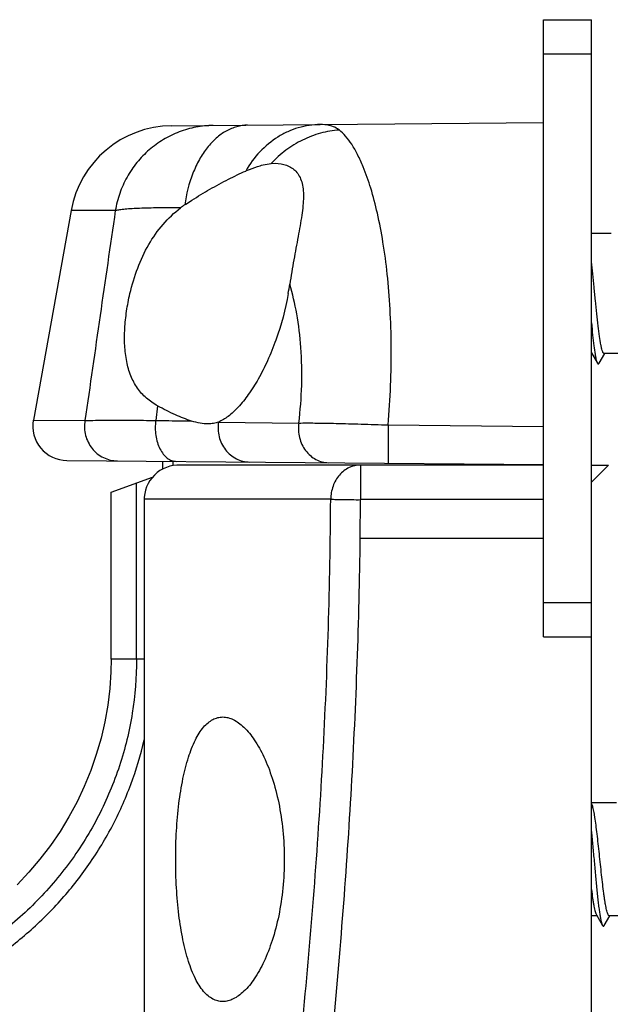
# Model space of a CAD drawing. Units: millimetres. Extents: x 720 to 1140, y 1 to 298.
# Drawn here: x 843 to 861, y 190 to 219 of the extents above; entities that cross this region are included whole.
import ezdxf

# ---------------------------------------------------------------- set-up
doc = ezdxf.new("R2010")
doc.units = ezdxf.units.MM
doc.header["$LTSCALE"] = 19.36
doc.layers.get('0').update_dxf_attribs({"linetype": 'CONTINUOUS'})

msp = doc.modelspace()

# ---------------------------------------------------------------- linework, layer by layer
at = {"color": 7, "linetype": 'Continuous'}
for p, q in [((858.632, 200.947), (858.632, 218.947)), ((858.632, 218.947), (860.032, 218.947)), ((860.032, 165.458), (860.032, 218.947)), ((847.796, 215.851), (858.632, 215.946)), ((850.704, 214.752), (850.821, 214.758)), ((844.87, 213.383), (843.77, 207.268)), ((860.609, 212.708), (860.032, 212.708)), ((860.032, 209.228), (860.207, 208.93)), ((860.258, 208.93), (860.421, 209.208)), ((861.144, 209.208), (860.406, 209.208)), ((844.745, 206.091), (858.632, 205.97)), ((847.536, 206.067), (847.536, 205.839)), ((858.632, 205.958), (848.012, 205.958)), ((860.032, 205.958), (860.532, 205.958)), ((860.532, 205.958), (860.032, 205.458)), ((846.036, 205.162), (847.239, 205.6)), ((846.036, 200.293), (846.036, 205.162)), ((847.002, 204.958), (847.002, 180.43)), ((858.632, 204.947), (853.308, 204.947)), ((858.632, 200.947), (860.032, 200.947)), ((860.759, 196.108), (860.032, 196.108)), ((860.193, 192.808), (860.032, 192.808)), ((860.177, 192.835), (860.355, 192.531)), ((860.409, 192.531), (860.571, 192.808)), ((861.293, 192.808), (860.556, 192.808))]:
    msp.add_line(p, q, dxfattribs=at)
at = {"color": 9, "linetype": 'Continuous'}
for p, q in [((858.632, 217.947), (860.032, 217.947)), ((846.158, 213.379), (844.87, 213.383)), ((847.392, 207.683), (847.335, 207.257)), ((843.77, 207.268), (845.274, 207.252)), ((849.165, 207.211), (851.508, 207.182)), ((854.112, 207.127), (858.632, 207.083)), ((847.836, 206.064), (847.836, 205.942)), ((853.308, 205.958), (853.308, 204.947)), ((846.778, 200.293), (846.778, 205.432)), ((852.436, 204.958), (847.002, 204.958)), ((853.297, 203.828), (853.308, 204.947)), ((853.297, 203.828), (858.632, 203.828)), ((858.632, 201.947), (860.032, 201.947)), ((847.002, 200.293), (846.036, 200.293))]:
    msp.add_line(p, q, dxfattribs=at)
at = {"color": 7, "linetype": 'Continuous'}
for points in [[(848.012, 205.958), (847.953, 205.956), (847.849, 205.945), (847.746, 205.923), (847.647, 205.89), (847.551, 205.848), (847.461, 205.796), (847.376, 205.735), (847.298, 205.665), (847.228, 205.588), (847.166, 205.504), (847.114, 205.415), (847.071, 205.321), (847.038, 205.223), (847.016, 205.123), (847.004, 205.021), (847.002, 204.958)], [(846.036, 200.293), (846.028, 199.926), (845.996, 199.438), (845.937, 198.952), (845.852, 198.467), (845.742, 197.987), (845.605, 197.513), (845.443, 197.045), (845.256, 196.585), (845.044, 196.135), (844.809, 195.696), (844.549, 195.27), (844.268, 194.857), (843.964, 194.459), (843.639, 194.078), (843.294, 193.714)]]:
    msp.add_lwpolyline(points, dxfattribs=at)
for centre, radius, start, end in [((847.823, 212.851), 3, 90.5, 169.796), ((849.581, 211.459), 2.512, 123.8587, 127.3323), ((854.075, 204.77), 10.57, 123.6532, 123.8874), ((842.949, 212.443), 8.382, 349.7939, 351.6837), ((844.754, 207.091), 1, 169.796, 269.5)]:
    msp.add_arc(centre, radius, start, end, dxfattribs=at)
at = {"color": 9, "linetype": 'Continuous'}
for points, knots in [([(849.014, 215.862), (848.845, 215.86), (848.506, 215.827), (848.014, 215.688), (847.553, 215.464), (847.137, 215.161), (846.779, 214.79), (846.488, 214.36), (846.274, 213.886), (846.187, 213.549), (846.158, 213.379)], [0, 0, 0, 0, 0.123633, 0.247477, 0.371653, 0.496311, 0.621507, 0.747232, 0.873451, 1, 1, 1, 1]), ([(850.015, 215.87), (849.908, 215.87), (849.69, 215.838), (849.378, 215.706), (849.086, 215.495), (848.824, 215.212), (848.596, 214.864), (848.339, 214.316), (848.226, 213.859), (848.181, 213.544)], [0, 0, 0, 0, 0.099948, 0.203839, 0.314755, 0.434585, 0.563935, 0.702328, 1, 1, 1, 1]), ([(852.13, 215.889), (851.915, 215.887), (851.589, 215.838), (851.182, 215.685), (850.789, 215.475), (850.347, 215.108), (850.074, 214.735), (849.958, 214.533)], [0, 0, 0, 0, 0.240989, 0.363104, 0.486725, 0.739146, 1, 1, 1, 1]), ([(852.687, 215.727), (852.502, 215.715), (852.133, 215.652), (851.604, 215.451), (851.118, 215.151), (850.834, 214.893), (850.704, 214.752)], [0, 0, 0, 0, 0.245426, 0.494059, 0.745773, 1, 1, 1, 1]), ([(852.469, 215.842), (852.444, 215.85), (852.333, 215.881), (852.218, 215.89), (852.13, 215.889)], [0, 0, 0, 0, 0.233468, 1, 1, 1, 1]), ([(852.687, 215.727), (852.671, 215.74), (852.604, 215.788), (852.528, 215.823), (852.469, 215.842)], [0, 0, 0, 0, 0.246624, 1, 1, 1, 1]), ([(853.382, 214.655), (853.332, 214.777), (853.231, 215.002), (853.061, 215.304), (852.884, 215.545), (852.753, 215.675), (852.687, 215.727)], [0, 0, 0, 0, 0.306053, 0.573576, 0.803874, 1, 1, 1, 1]), ([(854.112, 207.127), (854.175, 207.891), (854.22, 209.019), (854.175, 210.486), (854.095, 211.499), (853.972, 212.431), (853.812, 213.27), (853.621, 214.004), (853.466, 214.452), (853.382, 214.655)], [0, 0, 0, 0, 0.301628, 0.443848, 0.577688, 0.701467, 0.813788, 0.913553, 1, 1, 1, 1]), ([(848.057, 213.456), (847.839, 213.458), (847.44, 213.459), (846.902, 213.448), (846.528, 213.428), (846.294, 213.402), (846.199, 213.387), (846.158, 213.379)], [0, 0, 0, 0, 0.343653, 0.628971, 0.84929, 0.933538, 1, 1, 1, 1]), ([(851.508, 207.182), (851.595, 207.912), (851.63, 208.985), (851.467, 210.337), (851.327, 210.948), (851.243, 211.231)], [0, 0, 0, 0, 0.540338, 0.782867, 1, 1, 1, 1]), ([(845.274, 207.252), (845.25, 207.11), (845.261, 206.814), (845.426, 206.485), (845.629, 206.282), (845.81, 206.168), (846.01, 206.096), (846.151, 206.079), (846.221, 206.078)], [0, 0, 0, 0, 0.252537, 0.503477, 0.628578, 0.752879, 0.876665, 1, 1, 1, 1]), ([(845.274, 207.252), (845.377, 207.258), (845.632, 207.264), (846.084, 207.268), (846.668, 207.265), (847.1, 207.261), (847.335, 207.257)], [0, 0, 0, 0, 0.150508, 0.371407, 0.657083, 1, 1, 1, 1]), ([(847.335, 207.257), (847.317, 207.113), (847.319, 206.894), (847.38, 206.618), (847.452, 206.433), (847.548, 206.278), (847.663, 206.159), (847.795, 206.082), (847.89, 206.064), (847.936, 206.063)], [0, 0, 0, 0, 0.295546, 0.438433, 0.572753, 0.695785, 0.806547, 0.90657, 1, 1, 1, 1]), ([(847.335, 207.257), (847.431, 207.256), (847.78, 207.252), (848.129, 207.246), (848.383, 207.24)], [0, 0, 0, 0, 0.274302, 1, 1, 1, 1]), ([(849.165, 207.211), (849.143, 207.07), (849.155, 206.777), (849.313, 206.449), (849.509, 206.248), (849.682, 206.134), (849.874, 206.062), (850.009, 206.045), (850.076, 206.045)], [0, 0, 0, 0, 0.257012, 0.510309, 0.635038, 0.757929, 0.879388, 1, 1, 1, 1]), ([(851.508, 207.182), (851.488, 207.041), (851.501, 206.753), (851.651, 206.427), (851.836, 206.226), (852, 206.113), (852.182, 206.042), (852.31, 206.025), (852.373, 206.025)], [0, 0, 0, 0, 0.262636, 0.518851, 0.643143, 0.764248, 0.88289, 1, 1, 1, 1]), ([(851.508, 207.182), (851.663, 207.185), (852.024, 207.184), (852.628, 207.173), (853.342, 207.153), (853.848, 207.137), (854.112, 207.127)], [0, 0, 0, 0, 0.17811, 0.415984, 0.696642, 1, 1, 1, 1]), ([(854.112, 207.127), (854.111, 207.057), (854.11, 206.918), (854.108, 206.714), (854.107, 206.551), (854.107, 206.43), (854.107, 206.348), (854.107, 206.273), (854.107, 206.206), (854.108, 206.149), (854.108, 206.101), (854.109, 206.067), (854.109, 206.045), (854.11, 206.033), (854.11, 206.023), (854.11, 206.016), (854.111, 206.012), (854.111, 206.01), (854.112, 206.01)], [0, 0, 0, 0, 0.188412, 0.37329, 0.546123, 0.625671, 0.699441, 0.766578, 0.826365, 0.878128, 0.921279, 0.955374, 0.968891, 0.979996, 0.988671, 0.994898, 0.998667, 1, 1, 1, 1]), ([(853.308, 205.958), (853.194, 205.958), (852.958, 205.903), (852.669, 205.676), (852.48, 205.344), (852.436, 205.087), (852.436, 204.958)], [0, 0, 0, 0, 0.234033, 0.477696, 0.734408, 1, 1, 1, 1]), ([(849.821, 175.739), (850.179, 178.093), (850.867, 182.862), (851.702, 190.108), (852.267, 197.494), (852.42, 202.463), (852.436, 204.958)], [0, 0, 0, 0, 0.243333, 0.492259, 0.745076, 1, 1, 1, 1]), ([(852.436, 204.958), (852.489, 204.958), (852.611, 204.953), (852.815, 204.952), (853.052, 204.949), (853.221, 204.945), (853.308, 204.947)], [0, 0, 0, 0, 0.181818, 0.420642, 0.699875, 1, 1, 1, 1]), ([(850.745, 175.399), (851.084, 177.694), (851.734, 182.339), (852.534, 189.391), (853.093, 196.572), (853.265, 201.403), (853.297, 203.828)], [0, 0, 0, 0, 0.243654, 0.492571, 0.745217, 1, 1, 1, 1]), ([(846.778, 200.293), (846.778, 199.767), (846.694, 198.712), (846.319, 197.171), (845.707, 195.708), (844.874, 194.359), (843.843, 193.154), (842.639, 192.123), (841.29, 191.289), (840.316, 190.877), (839.817, 190.71)], [0, 0, 0, 0, 0.124994, 0.24999, 0.374991, 0.499992, 0.624995, 0.749998, 0.875, 1, 1, 1, 1]), ([(839.973, 190.243), (840.403, 190.387), (841.246, 190.729), (842.434, 191.399), (843.529, 192.213), (844.512, 193.159), (845.367, 194.221), (846.08, 195.385), (846.638, 196.629), (846.9, 197.501), (847.002, 197.943)], [0, 0, 0, 0, 0.125001, 0.250002, 0.375004, 0.500004, 0.625005, 0.750004, 0.875003, 1, 1, 1, 1])]:
    msp.add_open_spline(points, degree=3, knots=knots, dxfattribs=at)
at = {"color": 7, "linetype": 'Continuous'}
for points, knots in [([(848.916, 214), (849.094, 214.102), (849.437, 214.289), (849.789, 214.459), (849.958, 214.533)], [0, 0, 0, 0, 0.526529, 1, 1, 1, 1]), ([(849.958, 214.533), (849.995, 214.549), (850.132, 214.607), (850.274, 214.658), (850.38, 214.688)], [0, 0, 0, 0, 0.263595, 1, 1, 1, 1]), ([(850.38, 214.688), (850.408, 214.696), (850.514, 214.725), (850.624, 214.745), (850.704, 214.752)], [0, 0, 0, 0, 0.264521, 1, 1, 1, 1]), ([(850.818, 214.758), (850.931, 214.758), (851.101, 214.733), (851.301, 214.634), (851.429, 214.528), (851.529, 214.386), (851.599, 214.211), (851.636, 214.005), (851.645, 213.772), (851.629, 213.514), (851.58, 213.126), (851.485, 212.601), (851.357, 211.934), (851.278, 211.469), (851.243, 211.231)], [0, 0, 0, 0, 0.083715, 0.123946, 0.164193, 0.206163, 0.251855, 0.30302, 0.360614, 0.424719, 0.494894, 0.650403, 0.82085, 1, 1, 1, 1]), ([(848.217, 213.568), (848.275, 213.607), (848.505, 213.757), (848.739, 213.898), (848.916, 214)], [0, 0, 0, 0, 0.255557, 1, 1, 1, 1]), ([(846.586, 210.958), (846.645, 211.211), (846.793, 211.702), (847.109, 212.388), (847.526, 212.987), (847.873, 213.315), (848.057, 213.456)], [0, 0, 0, 0, 0.263709, 0.519374, 0.763837, 1, 1, 1, 1]), ([(860.349, 209.297), (860.342, 209.321), (860.327, 209.377), (860.299, 209.513), (860.266, 209.727), (860.228, 210.028), (860.189, 210.377), (860.151, 210.755), (860.112, 211.144), (860.074, 211.523), (860.046, 211.77), (860.032, 211.889)], [0, 0, 0, 0, 0.028942, 0.065462, 0.159516, 0.277759, 0.414332, 0.562367, 0.714404, 0.862779, 1, 1, 1, 1]), ([(847.392, 207.683), (847.276, 207.747), (847.056, 207.896), (846.787, 208.196), (846.595, 208.563), (846.477, 208.985), (846.424, 209.448), (846.428, 209.94), (846.481, 210.448), (846.546, 210.788), (846.586, 210.958)], [0, 0, 0, 0, 0.109643, 0.217923, 0.329883, 0.449461, 0.577895, 0.71408, 0.855728, 1, 1, 1, 1]), ([(851.198, 210.958), (851.116, 210.498), (850.939, 209.833), (850.609, 209.012), (850.34, 208.478), (850.055, 208.023), (849.762, 207.655), (849.472, 207.38), (849.264, 207.251), (849.163, 207.21)], [0, 0, 0, 0, 0.319406, 0.467963, 0.604733, 0.72754, 0.834799, 0.925556, 1, 1, 1, 1]), ([(860.032, 210.106), (860.044, 209.985), (860.066, 209.761), (860.1, 209.454), (860.131, 209.235), (860.156, 209.095), (860.169, 209.038), (860.176, 209.013)], [0, 0, 0, 0, 0.329839, 0.613742, 0.840079, 0.92879, 1, 1, 1, 1]), ([(860.406, 209.208), (860.401, 209.208), (860.392, 209.212), (860.384, 209.221), (860.374, 209.236), (860.362, 209.261), (860.354, 209.284), (860.349, 209.297)], [0, 0, 0, 0, 0.137771, 0.228253, 0.338231, 0.623305, 1, 1, 1, 1]), ([(860.176, 209.013), (860.181, 208.996), (860.189, 208.968), (860.2, 208.941), (860.207, 208.93)], [0, 0, 0, 0, 0.579763, 1, 1, 1, 1]), ([(860.207, 208.93), (860.209, 208.927), (860.212, 208.921), (860.22, 208.912), (860.232, 208.905), (860.245, 208.912), (860.252, 208.921), (860.256, 208.927), (860.258, 208.93)], [0, 0, 0, 0, 0.165666, 0.300319, 0.500053, 0.699798, 0.83445, 1, 1, 1, 1]), ([(848.383, 207.24), (848.221, 207.288), (847.884, 207.424), (847.562, 207.59), (847.392, 207.683)], [0, 0, 0, 0, 0.466489, 1, 1, 1, 1]), ([(848.866, 207.158), (848.789, 207.158), (848.625, 207.175), (848.466, 207.215), (848.383, 207.24)], [0, 0, 0, 0, 0.47072, 1, 1, 1, 1]), ([(849.163, 207.21), (849.118, 207.192), (849.02, 207.165), (848.918, 207.158), (848.866, 207.158)], [0, 0, 0, 0, 0.482797, 1, 1, 1, 1]), ([(847.918, 194.458), (847.918, 194.735), (847.933, 195.279), (848.001, 196.065), (848.114, 196.784), (848.27, 197.408), (848.465, 197.917), (848.669, 198.253), (848.854, 198.441), (848.993, 198.537), (849.139, 198.595), (849.24, 198.608), (849.289, 198.608)], [0, 0, 0, 0, 0.179047, 0.350939, 0.509131, 0.64842, 0.765562, 0.859973, 0.899612, 0.935233, 0.968148, 1, 1, 1, 1]), ([(849.289, 198.608), (849.34, 198.608), (849.447, 198.594), (849.604, 198.535), (849.76, 198.439), (849.978, 198.253), (850.238, 197.924), (850.513, 197.423), (850.751, 196.804), (850.937, 196.085), (851.056, 195.291), (851.084, 194.739), (851.084, 194.458)], [0, 0, 0, 0, 0.031904, 0.06609, 0.103757, 0.145712, 0.244043, 0.362695, 0.500902, 0.656263, 0.824603, 1, 1, 1, 1]), ([(860.556, 192.808), (860.553, 192.808), (860.547, 192.809), (860.539, 192.815), (860.53, 192.824), (860.519, 192.843), (860.505, 192.875), (860.489, 192.923), (860.473, 192.985), (860.457, 193.059), (860.441, 193.145), (860.425, 193.243), (860.409, 193.35), (860.387, 193.512), (860.36, 193.732), (860.328, 194.014), (860.296, 194.31), (860.264, 194.611), (860.233, 194.907), (860.201, 195.188), (860.169, 195.444), (860.142, 195.638), (860.119, 195.774), (860.103, 195.859), (860.087, 195.933), (860.072, 195.994), (860.056, 196.043), (860.044, 196.07), (860.037, 196.081)], [0, 0, 0, 0, 0.002485, 0.005387, 0.008975, 0.013393, 0.024956, 0.040305, 0.059443, 0.082262, 0.108609, 0.138278, 0.171037, 0.206614, 0.28503, 0.370907, 0.461353, 0.553323, 0.643715, 0.72948, 0.807737, 0.875873, 0.905428, 0.931654, 0.954346, 0.973351, 0.988567, 1, 1, 1, 1]), ([(860.032, 195.268), (860.046, 195.126), (860.074, 194.834), (860.113, 194.395), (860.152, 193.959), (860.186, 193.608), (860.213, 193.347), (860.233, 193.171), (860.253, 193.012), (860.273, 192.873), (860.293, 192.754), (860.312, 192.658), (860.33, 192.593), (860.344, 192.553), (860.352, 192.538), (860.355, 192.531)], [0, 0, 0, 0, 0.155355, 0.31803, 0.479482, 0.631236, 0.700959, 0.765345, 0.823554, 0.87484, 0.918558, 0.954182, 0.981356, 0.991731, 1, 1, 1, 1]), ([(849.289, 190.308), (849.24, 190.308), (849.139, 190.321), (848.993, 190.379), (848.854, 190.475), (848.669, 190.663), (848.465, 190.999), (848.27, 191.508), (848.114, 192.132), (848.001, 192.851), (847.933, 193.637), (847.918, 194.181), (847.918, 194.458)], [0, 0, 0, 0, 0.031852, 0.064767, 0.100388, 0.140027, 0.234436, 0.351577, 0.490866, 0.649061, 0.820952, 1, 1, 1, 1]), ([(851.084, 194.458), (851.084, 194.176), (851.056, 193.624), (850.937, 192.831), (850.751, 192.112), (850.513, 191.493), (850.238, 190.991), (849.978, 190.663), (849.76, 190.477), (849.604, 190.381), (849.447, 190.322), (849.34, 190.308), (849.289, 190.308)], [0, 0, 0, 0, 0.175397, 0.343738, 0.499096, 0.637303, 0.755956, 0.854287, 0.896243, 0.93391, 0.968096, 1, 1, 1, 1]), ([(860.032, 193.58), (860.044, 193.491), (860.061, 193.362), (860.086, 193.2), (860.104, 193.097), (860.121, 193.009), (860.139, 192.936), (860.157, 192.879), (860.17, 192.848), (860.177, 192.835)], [0, 0, 0, 0, 0.355797, 0.510662, 0.648013, 0.766495, 0.865039, 0.942909, 1, 1, 1, 1]), ([(860.355, 192.531), (860.357, 192.528), (860.361, 192.521), (860.368, 192.514), (860.375, 192.509), (860.382, 192.507), (860.39, 192.509), (860.397, 192.514), (860.403, 192.521), (860.407, 192.528), (860.409, 192.531)], [0, 0, 0, 0, 0.164417, 0.298158, 0.406654, 0.499971, 0.593277, 0.701786, 0.835585, 1, 1, 1, 1])]:
    msp.add_open_spline(points, degree=3, knots=knots, dxfattribs=at)
at = {"color": 9, "linetype": 'Continuous'}
msp.add_open_spline([(846.158, 213.379), (845.863, 211.336), (845.568, 209.294), (845.274, 207.252)], degree=3, dxfattribs=at)

doc.saveas('drawing.dxf')
